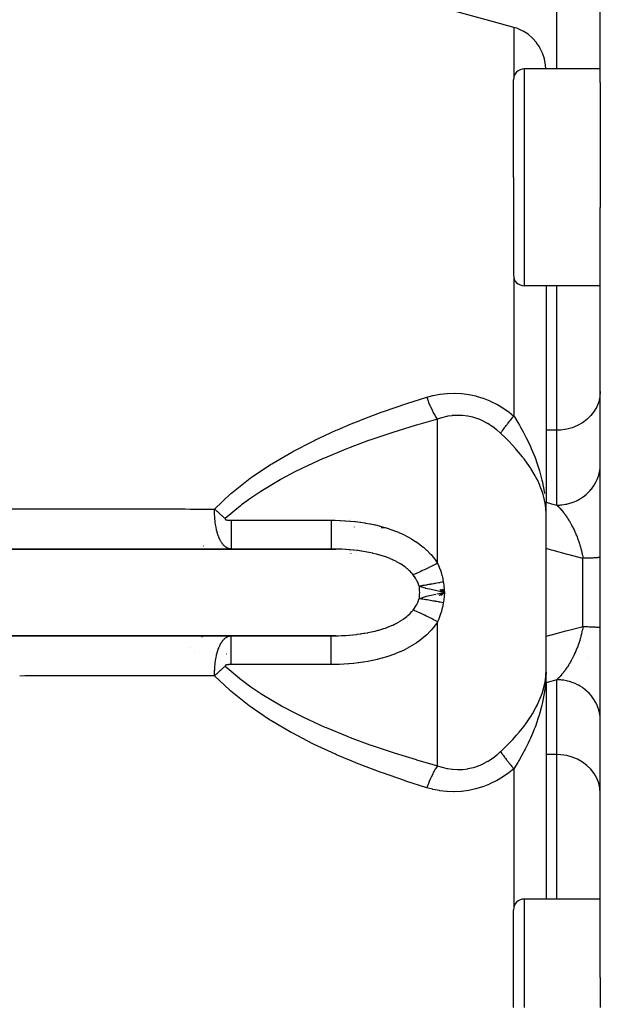
# Model space of a CAD drawing. Units: millimetres. Extents: x -286 to 488, y -305 to 305.
# Drawn here: x -49 to -22, y -244 to -199 of the extents above; entities that cross this region are included whole.
import ezdxf

# ---------------------------------------------------------------- set-up
doc = ezdxf.new("R2010")
doc.units = ezdxf.units.MM
doc.linetypes.add('DASHED', pattern=[9.652, 8.128, -1.524])
doc.layers.add('nevidi', color=4, linetype='DASHED')

msp = doc.modelspace()

# ---------------------------------------------------------------- linework, layer by layer
at = {"color": 2}
for p, q in [((-22.421, -201.49), (-22.421, -176.386)), ((-22.421, -201.49), (-22.421, -176.386)), ((-22.421, -200.866), (-25.921, -200.866)), ((-26.421, -205.866), (-26.421, -201.366)), ((-26.421, -205.866), (-26.421, -201.366)), ((-22.421, -201.49), (-22.421, -205.866)), ((-26.421, -205.866), (-26.421, -210.366)), ((-26.421, -205.866), (-26.421, -210.366)), ((-22.421, -205.866), (-22.421, -207.249)), ((-22.421, -225), (-22.421, -207.249)), ((-22.421, -225), (-22.421, -207.249)), ((-26.377, -208.228), (-26.377, -208.23)), ((-22.421, -210.866), (-25.921, -210.866)), ((-24.921, -210.866), (-24.921, -219.161)), ((-24.921, -210.866), (-24.921, -219.161)), ((-24.921, -219.161), (-24.921, -220.842)), ((-24.921, -222.979), (-24.921, -220.842)), ((-33.921, -221.647), (-33.921, -221.646)), ((-33.921, -221.646), (-33.921, -221.647)), ((-32.523, -222), (-32.364, -222)), ((-32.523, -222), (-32.364, -222)), ((-23.8, -222), (-23.796, -222)), ((-23.8, -222), (-23.796, -222)), ((-39.424, -223), (-62.921, -223)), ((-62.86, -223.002), (-34.605, -223.002)), ((-34.828, -223), (-39.424, -223)), ((-37.921, -223), (-37.921, -223.002)), ((-37.921, -223.002), (-37.921, -223)), ((-33.921, -223.098), (-33.921, -223.1)), ((-33.921, -223.197), (-33.921, -223.199)), ((-24.921, -225), (-24.921, -222.979)), ((-29.846, -225.129), (-29.593, -225)), ((-29.817, -225.133), (-29.593, -225)), ((-29.815, -224.867), (-29.593, -225)), ((-29.757, -225.141), (-29.593, -225)), ((-29.755, -224.859), (-29.593, -225)), ((-29.725, -224.855), (-29.593, -225)), ((-29.664, -224.846), (-29.593, -225)), ((-29.634, -224.842), (-29.593, -225)), ((-29.607, -224.883), (-29.593, -225)), ((-29.593, -225), (-29.596, -225.028)), ((-24.921, -227.021), (-24.921, -225)), ((-22.421, -242.751), (-22.421, -225)), ((-22.421, -242.751), (-22.421, -225)), ((-62.921, -227), (-39.424, -227)), ((-34.605, -226.998), (-62.86, -226.998)), ((-39.424, -227), (-34.828, -227)), ((-37.921, -226.998), (-37.921, -227)), ((-37.921, -227), (-37.921, -226.998)), ((-24.921, -229.158), (-24.921, -227.021)), ((-22.969, -228), (-22.961, -228)), ((-22.969, -228), (-22.961, -228)), ((-24.921, -229.158), (-24.921, -230.839)), ((-24.921, -230.839), (-24.921, -239.134)), ((-24.921, -230.839), (-24.921, -239.134)), ((-22.421, -239.134), (-25.921, -239.134)), ((-26.421, -244.134), (-26.421, -239.634)), ((-26.421, -244.134), (-26.421, -239.634)), ((-22.421, -242.751), (-22.421, -244.134))]:
    msp.add_line(p, q, dxfattribs=at)
for points in [[(-26.403, -198.949), (-27.341, -198.693), (-30.047, -197.962)], [(-24.928, -200.866), (-24.939, -200.69), (-24.993, -200.408), (-25.082, -200.138), (-25.205, -199.886), (-25.227, -199.847), (-25.354, -199.66), (-25.359, -199.654), (-25.541, -199.448), (-25.748, -199.269), (-25.976, -199.122), (-26.013, -199.102), (-26.205, -199.015), (-26.222, -199.008), (-26.403, -198.949)], [(-24.942, -220.882), (-24.939, -220.92), (-24.935, -220.975)], [(-34.605, -223.002), (-34.692, -223.001), (-34.712, -223.001), (-34.828, -223)], [(-29.689, -224.981), (-29.956, -224.928), (-30.076, -224.903)], [(-29.956, -225.072), (-29.689, -225.019), (-29.593, -225)], [(-34.828, -227), (-34.699, -226.999), (-34.68, -226.999), (-34.605, -226.998)]]:
    msp.add_lwpolyline(points, dxfattribs=at)
for centre, radius, start, end in [((-25.921, -201.366), 0.5, 90, 180), ((-25.921, -210.366), 0.5, 180, 270), ((-33.671, -221.75), 0.25, 248.9468, 249.2308), ((-25.921, -239.634), 0.5, 90, 180)]:
    msp.add_arc(centre, radius, start, end, dxfattribs=at)
at = {"layer": 'nevidi', "color": 7, "linetype": 'Continuous'}
for p, q in [((-24.421, -200.866), (-24.421, -194.882)), ((-26.403, -198.949), (-26.403, -201.233)), ((-25.921, -200.866), (-25.921, -205.866)), ((-25.921, -205.866), (-25.921, -210.866)), ((-26.403, -210.498), (-26.403, -216.868)), ((-24.421, -217.523), (-24.421, -210.866)), ((-29.921, -223.649), (-29.921, -217.013)), ((-35.403, -217.871), (-35.403, -217.869)), ((-24.421, -217.523), (-24.921, -217.523)), ((-24.421, -220.975), (-24.421, -217.523)), ((-24.935, -220.975), (-24.924, -221.314)), ((-39.424, -221.674), (-34.828, -221.674)), ((-39.69, -222.193), (-39.691, -222.193)), ((-40.694, -222.874), (-40.695, -222.874)), ((-40.685, -222.867), (-40.686, -222.868)), ((-40.598, -222.799), (-40.599, -222.8)), ((-41.786, -223.042), (-41.786, -223.041)), ((-41.756, -223.002), (-41.755, -223)), ((-40.891, -223.04), (-40.892, -223.041)), ((-40.845, -223), (-40.848, -223.002)), ((-37.421, -223), (-37.421, -223.003)), ((-37.421, -223.036), (-37.421, -223.037)), ((-33.671, -223.098), (-33.671, -223.099)), ((-33.671, -223.199), (-33.671, -223.201)), ((-23.221, -225), (-23.221, -223.429)), ((-23.221, -226.571), (-23.221, -225)), ((-29.921, -232.987), (-29.921, -226.351)), ((-41.756, -227), (-41.758, -226.998)), ((-40.848, -226.998), (-40.845, -227)), ((-40.832, -227.012), (-40.83, -227.013)), ((-40.825, -227.018), (-40.823, -227.02)), ((-40.781, -227.054), (-40.779, -227.056)), ((-37.421, -226.998), (-37.421, -227)), ((-33.671, -226.97), (-33.671, -226.971)), ((-41.298, -227.531), (-41.299, -227.53)), ((-41.113, -227.714), (-41.115, -227.712)), ((-39.651, -227.83), (-39.65, -227.83)), ((-34.828, -228.326), (-39.424, -228.326)), ((-24.421, -232.477), (-24.421, -229.025)), ((-24.421, -232.477), (-24.921, -232.477)), ((-24.421, -239.134), (-24.421, -232.477)), ((-26.403, -233.132), (-26.403, -239.502)), ((-25.921, -239.134), (-25.921, -244.134))]:
    msp.add_line(p, q, dxfattribs=at)
for points in [[(-40.19, -221.154), (-39.444, -220.444), (-39.398, -220.404), (-38.552, -219.737), (-38.503, -219.702), (-37.612, -219.104), (-37.561, -219.072), (-36.635, -218.53), (-36.581, -218.501), (-35.625, -218.006), (-35.57, -217.98), (-34.588, -217.526), (-34.532, -217.501), (-33.898, -217.232), (-33.533, -217.085), (-33.476, -217.062), (-32.465, -216.68), (-32.408, -216.659), (-31.385, -216.306), (-31.327, -216.287), (-30.413, -215.997)], [(-30.413, -215.997), (-30.138, -215.923), (-30.121, -215.919), (-29.815, -215.86), (-29.797, -215.857), (-29.487, -215.823), (-29.469, -215.822), (-29.153, -215.812), (-29.135, -215.812), (-28.817, -215.829), (-28.799, -215.83), (-28.484, -215.873), (-28.467, -215.876), (-28.157, -215.944), (-28.139, -215.949), (-27.833, -216.043), (-27.816, -216.049), (-27.515, -216.168), (-27.499, -216.175), (-27.21, -216.317), (-27.194, -216.326), (-26.917, -216.489), (-26.902, -216.499), (-26.637, -216.682), (-26.622, -216.693), (-26.403, -216.868)], [(-29.921, -217.013), (-29.927, -217.005), (-30.008, -216.876), (-30.023, -216.851), (-30.034, -216.831), (-30.114, -216.686), (-30.129, -216.658), (-30.14, -216.636), (-30.217, -216.477), (-30.231, -216.447), (-30.242, -216.423), (-30.315, -216.253), (-30.328, -216.221), (-30.338, -216.196), (-30.405, -216.018), (-30.413, -215.997)], [(-22.421, -215.737), (-22.439, -215.976), (-22.493, -216.211), (-22.581, -216.437), (-22.702, -216.651), (-22.855, -216.848), (-23.035, -217.025), (-23.241, -217.179), (-23.468, -217.307), (-23.712, -217.407), (-23.968, -217.477), (-24.233, -217.515), (-24.421, -217.523)], [(-27.015, -217.659), (-27.185, -217.508), (-27.196, -217.5), (-27.388, -217.353), (-27.399, -217.345), (-27.538, -217.254), (-27.6, -217.216), (-27.612, -217.209), (-27.821, -217.098), (-27.834, -217.092), (-28.051, -217.001), (-28.064, -216.996), (-28.148, -216.967), (-28.286, -216.926), (-28.299, -216.922), (-28.524, -216.873), (-28.537, -216.871), (-28.765, -216.843), (-28.778, -216.842), (-28.79, -216.841), (-29.008, -216.836), (-29.021, -216.836), (-29.25, -216.851), (-29.263, -216.852), (-29.452, -216.881), (-29.488, -216.888), (-29.501, -216.891), (-29.722, -216.946), (-29.735, -216.95), (-29.921, -217.013)], [(-27.015, -217.659), (-27.009, -217.65), (-26.996, -217.63), (-26.993, -217.626), (-26.967, -217.59), (-26.965, -217.586), (-26.937, -217.548), (-26.934, -217.543), (-26.928, -217.535), (-26.915, -217.517), (-26.905, -217.504), (-26.902, -217.499), (-26.871, -217.458), (-26.868, -217.453), (-26.836, -217.41), (-26.832, -217.405), (-26.817, -217.386), (-26.802, -217.366), (-26.798, -217.361), (-26.794, -217.356), (-26.759, -217.311), (-26.755, -217.305), (-26.719, -217.259), (-26.715, -217.253), (-26.69, -217.222), (-26.677, -217.205), (-26.673, -217.2), (-26.673, -217.2), (-26.634, -217.151), (-26.63, -217.145), (-26.589, -217.095), (-26.585, -217.09), (-26.548, -217.044), (-26.543, -217.038), (-26.539, -217.033), (-26.529, -217.021), (-26.496, -216.981), (-26.492, -216.975), (-26.448, -216.922), (-26.444, -216.917), (-26.403, -216.868)], [(-26.403, -216.868), (-26.381, -216.903), (-26.222, -217.165), (-26.146, -217.296), (-26.098, -217.379), (-25.976, -217.599), (-25.88, -217.781), (-25.836, -217.867), (-25.748, -218.045), (-25.638, -218.28), (-25.599, -218.367), (-25.541, -218.503), (-25.427, -218.787), (-25.396, -218.868), (-25.393, -218.875), (-25.359, -218.972), (-25.249, -219.302), (-25.222, -219.391), (-25.205, -219.449), (-25.107, -219.825), (-25.086, -219.916), (-25.082, -219.934), (-25.004, -220.352), (-24.993, -220.425), (-24.991, -220.442)], [(-29.921, -217.013), (-30.894, -217.289), (-30.903, -217.292), (-30.952, -217.307), (-31.974, -217.622), (-32.031, -217.641), (-33.042, -217.983), (-33.099, -218.003), (-33.945, -218.317), (-34.096, -218.375), (-34.152, -218.397), (-35.133, -218.803), (-35.188, -218.827), (-36.143, -219.268), (-36.196, -219.295), (-36.493, -219.443), (-37.121, -219.778), (-37.172, -219.806), (-38.06, -220.34), (-38.109, -220.371), (-38.528, -220.654), (-38.953, -220.966), (-38.999, -221.002), (-39.698, -221.596)], [(-24.922, -221.346), (-24.951, -220.983), (-24.961, -220.911), (-24.966, -220.882), (-24.99, -220.753), (-25.039, -220.551), (-25.058, -220.482), (-25.1, -220.347), (-25.184, -220.12), (-25.212, -220.052), (-25.321, -219.813), (-25.384, -219.689), (-25.42, -219.622), (-25.625, -219.28), (-25.635, -219.263), (-25.679, -219.196), (-25.934, -218.841), (-25.985, -218.775), (-26.006, -218.749), (-26.276, -218.423), (-26.333, -218.359), (-26.457, -218.222), (-26.651, -218.018), (-26.713, -217.955), (-26.826, -217.842), (-26.971, -217.701), (-27.015, -217.659)], [(-24.421, -220.975), (-24.286, -220.97), (-24.233, -220.966), (-24.188, -220.962), (-24.021, -220.937), (-23.968, -220.926), (-23.926, -220.916), (-23.763, -220.87), (-23.712, -220.852), (-23.671, -220.837), (-23.517, -220.771), (-23.468, -220.747), (-23.431, -220.727), (-23.287, -220.643), (-23.241, -220.612), (-23.208, -220.588), (-23.078, -220.486), (-23.035, -220.449), (-23.007, -220.423), (-22.892, -220.305), (-22.855, -220.262), (-22.831, -220.233), (-22.734, -220.102), (-22.702, -220.054), (-22.683, -220.023), (-22.605, -219.881), (-22.581, -219.829), (-22.567, -219.796), (-22.51, -219.645), (-22.493, -219.59), (-22.483, -219.556), (-22.448, -219.4), (-22.439, -219.342), (-22.434, -219.309), (-22.422, -219.149)], [(-24.921, -220.842), (-24.671, -220.909), (-24.421, -220.975)], [(-24.421, -220.975), (-24.401, -220.993), (-24.398, -220.996), (-24.392, -221.002), (-24.353, -221.041), (-24.347, -221.047), (-24.317, -221.078), (-24.308, -221.088), (-24.302, -221.094), (-24.288, -221.109), (-24.276, -221.123), (-24.263, -221.137), (-24.258, -221.143), (-24.219, -221.187), (-24.213, -221.194), (-24.176, -221.239), (-24.175, -221.24), (-24.169, -221.247), (-24.131, -221.295), (-24.125, -221.302), (-24.115, -221.315), (-24.087, -221.352), (-24.081, -221.36), (-24.065, -221.382), (-24.043, -221.411), (-24.038, -221.419), (-24, -221.472), (-23.995, -221.48), (-23.959, -221.533), (-23.957, -221.536), (-23.955, -221.538), (-23.952, -221.544), (-23.947, -221.551), (-23.914, -221.601), (-23.909, -221.61), (-23.872, -221.668), (-23.867, -221.677), (-23.849, -221.707), (-23.831, -221.737), (-23.826, -221.746), (-23.81, -221.774), (-23.79, -221.808), (-23.785, -221.817), (-23.75, -221.881), (-23.746, -221.889), (-23.745, -221.89), (-23.711, -221.955), (-23.706, -221.965), (-23.672, -222.031), (-23.672, -222.033), (-23.667, -222.041), (-23.647, -222.083), (-23.634, -222.109), (-23.63, -222.12), (-23.597, -222.189), (-23.593, -222.2), (-23.577, -222.235), (-23.561, -222.272), (-23.556, -222.282), (-23.553, -222.289), (-23.546, -222.307), (-23.526, -222.356), (-23.521, -222.367), (-23.491, -222.441), (-23.487, -222.452), (-23.466, -222.507), (-23.459, -222.528), (-23.454, -222.539), (-23.435, -222.592), (-23.427, -222.615), (-23.423, -222.627), (-23.397, -222.704), (-23.393, -222.716), (-23.387, -222.734), (-23.368, -222.795), (-23.365, -222.807), (-23.342, -222.883), (-23.341, -222.886), (-23.338, -222.898), (-23.318, -222.971), (-23.316, -222.979), (-23.313, -222.991), (-23.292, -223.073), (-23.289, -223.085), (-23.27, -223.166), (-23.269, -223.173), (-23.268, -223.179), (-23.26, -223.215), (-23.251, -223.26), (-23.248, -223.272), (-23.233, -223.354), (-23.231, -223.366), (-23.221, -223.429)], [(-50.54, -221.146), (-48.933, -221.148), (-48.695, -221.148), (-47.088, -221.149), (-46.849, -221.149), (-45.242, -221.15), (-45.004, -221.151), (-43.397, -221.152), (-43.158, -221.152), (-41.551, -221.153), (-41.313, -221.154), (-40.19, -221.154)], [(-39.424, -223), (-39.436, -223), (-39.439, -223), (-39.457, -222.999), (-39.459, -222.998), (-39.477, -222.996), (-39.48, -222.996), (-39.498, -222.993), (-39.5, -222.992), (-39.519, -222.988), (-39.521, -222.988), (-39.521, -222.988), (-39.537, -222.983), (-39.54, -222.982), (-39.542, -222.982), (-39.56, -222.975), (-39.563, -222.974), (-39.581, -222.967), (-39.584, -222.966), (-39.603, -222.957), (-39.605, -222.956), (-39.624, -222.946), (-39.626, -222.945), (-39.628, -222.944), (-39.645, -222.933), (-39.646, -222.933), (-39.647, -222.932), (-39.666, -222.919), (-39.669, -222.918), (-39.688, -222.904), (-39.69, -222.902), (-39.709, -222.886), (-39.712, -222.884), (-39.73, -222.868), (-39.731, -222.867), (-39.733, -222.865), (-39.75, -222.85), (-39.753, -222.846), (-39.755, -222.844), (-39.775, -222.823), (-39.777, -222.821), (-39.797, -222.798), (-39.799, -222.795), (-39.819, -222.771), (-39.821, -222.768), (-39.825, -222.762), (-39.841, -222.741), (-39.844, -222.737), (-39.845, -222.736), (-39.864, -222.708), (-39.866, -222.704), (-39.887, -222.672), (-39.889, -222.668), (-39.91, -222.633), (-39.912, -222.629), (-39.912, -222.628), (-39.931, -222.593), (-39.933, -222.591), (-39.935, -222.586), (-39.956, -222.544), (-39.958, -222.539), (-39.979, -222.492), (-39.982, -222.486), (-39.989, -222.468), (-40.003, -222.435), (-40.005, -222.429), (-40.007, -222.425), (-40.026, -222.372), (-40.029, -222.364), (-40.05, -222.3), (-40.053, -222.291), (-40.055, -222.284), (-40.07, -222.233), (-40.075, -222.217), (-40.077, -222.208), (-40.099, -222.122), (-40.102, -222.111), (-40.109, -222.079), (-40.121, -222.022), (-40.124, -222.01), (-40.126, -221.997), (-40.147, -221.876), (-40.149, -221.861), (-40.15, -221.856), (-40.159, -221.794), (-40.168, -221.72), (-40.169, -221.703), (-40.177, -221.62), (-40.182, -221.555), (-40.182, -221.551), (-40.183, -221.533), (-40.19, -221.384), (-40.19, -221.374), (-40.19, -221.366), (-40.191, -221.307), (-40.191, -221.233), (-40.191, -221.218), (-40.19, -221.154)], [(-39.698, -221.596), (-39.714, -221.583), (-39.744, -221.558), (-39.765, -221.54), (-39.784, -221.524), (-39.795, -221.514), (-39.795, -221.514), (-39.816, -221.496), (-39.846, -221.47), (-39.867, -221.452), (-39.886, -221.436), (-39.897, -221.426), (-39.897, -221.426), (-39.918, -221.407), (-39.948, -221.381), (-39.968, -221.362), (-39.987, -221.345), (-39.998, -221.335), (-40.019, -221.316), (-40.048, -221.289), (-40.068, -221.27), (-40.087, -221.253), (-40.097, -221.243), (-40.098, -221.243), (-40.118, -221.224), (-40.147, -221.196), (-40.166, -221.177), (-40.185, -221.16), (-40.19, -221.154)], [(-39.698, -221.596), (-39.701, -221.599), (-39.702, -221.6), (-39.703, -221.601), (-39.704, -221.603), (-39.706, -221.605), (-39.706, -221.606), (-39.706, -221.606), (-39.707, -221.607), (-39.708, -221.609), (-39.708, -221.612), (-39.708, -221.613), (-39.708, -221.613), (-39.708, -221.614), (-39.708, -221.616), (-39.708, -221.618), (-39.707, -221.62), (-39.707, -221.621), (-39.706, -221.623), (-39.705, -221.625), (-39.704, -221.627), (-39.703, -221.627), (-39.702, -221.629), (-39.7, -221.63), (-39.698, -221.632), (-39.698, -221.632), (-39.697, -221.633), (-39.696, -221.634), (-39.694, -221.635), (-39.692, -221.636), (-39.691, -221.637), (-39.69, -221.638), (-39.69, -221.638), (-39.688, -221.639), (-39.685, -221.64), (-39.684, -221.641), (-39.683, -221.642), (-39.68, -221.643), (-39.678, -221.644), (-39.676, -221.645), (-39.675, -221.645), (-39.673, -221.646), (-39.67, -221.647), (-39.668, -221.647), (-39.667, -221.648), (-39.666, -221.648), (-39.665, -221.648), (-39.663, -221.649), (-39.66, -221.65), (-39.659, -221.65), (-39.658, -221.651), (-39.658, -221.651), (-39.655, -221.652), (-39.653, -221.652), (-39.651, -221.653), (-39.65, -221.653), (-39.647, -221.654), (-39.645, -221.654), (-39.642, -221.655), (-39.641, -221.655), (-39.639, -221.656), (-39.637, -221.656), (-39.634, -221.657), (-39.634, -221.657), (-39.633, -221.657), (-39.632, -221.658), (-39.629, -221.658), (-39.626, -221.659), (-39.625, -221.659), (-39.624, -221.659), (-39.624, -221.659), (-39.621, -221.66), (-39.618, -221.66), (-39.616, -221.661), (-39.615, -221.661), (-39.613, -221.661), (-39.61, -221.662), (-39.607, -221.662), (-39.606, -221.662), (-39.605, -221.662), (-39.602, -221.663), (-39.599, -221.663), (-39.599, -221.663), (-39.598, -221.664), (-39.597, -221.664), (-39.594, -221.664), (-39.591, -221.664), (-39.59, -221.665), (-39.589, -221.665), (-39.588, -221.665), (-39.586, -221.665), (-39.583, -221.666), (-39.581, -221.666), (-39.58, -221.666), (-39.578, -221.666), (-39.575, -221.667), (-39.572, -221.667), (-39.572, -221.667), (-39.571, -221.667), (-39.569, -221.667), (-39.567, -221.668), (-39.564, -221.668), (-39.563, -221.668), (-39.562, -221.668), (-39.561, -221.668), (-39.559, -221.668), (-39.556, -221.669), (-39.554, -221.669), (-39.553, -221.669), (-39.553, -221.669), (-39.55, -221.669), (-39.548, -221.669), (-39.546, -221.67), (-39.545, -221.67), (-39.542, -221.67), (-39.539, -221.67), (-39.537, -221.67), (-39.537, -221.67), (-39.536, -221.67), (-39.534, -221.671)], [(-39.534, -221.671), (-39.531, -221.671), (-39.528, -221.671), (-39.528, -221.671), (-39.527, -221.671), (-39.526, -221.671), (-39.523, -221.671), (-39.52, -221.672), (-39.519, -221.672), (-39.518, -221.672), (-39.518, -221.672), (-39.515, -221.672), (-39.512, -221.672), (-39.51, -221.672), (-39.509, -221.672), (-39.507, -221.672), (-39.504, -221.673), (-39.501, -221.673), (-39.501, -221.673), (-39.5, -221.673), (-39.498, -221.673), (-39.496, -221.673), (-39.493, -221.673), (-39.492, -221.673), (-39.491, -221.673), (-39.49, -221.673), (-39.487, -221.673), (-39.485, -221.673), (-39.483, -221.673), (-39.482, -221.673), (-39.482, -221.673), (-39.479, -221.674), (-39.476, -221.674), (-39.474, -221.674), (-39.473, -221.674), (-39.471, -221.674), (-39.468, -221.674), (-39.465, -221.674), (-39.465, -221.674), (-39.464, -221.674), (-39.463, -221.674), (-39.46, -221.674), (-39.457, -221.674), (-39.456, -221.674), (-39.455, -221.674), (-39.455, -221.674), (-39.452, -221.674), (-39.449, -221.674), (-39.447, -221.674), (-39.446, -221.674), (-39.446, -221.674), (-39.444, -221.674), (-39.441, -221.674), (-39.439, -221.674), (-39.438, -221.674), (-39.435, -221.674), (-39.433, -221.674), (-39.43, -221.674), (-39.43, -221.674), (-39.429, -221.674), (-39.424, -221.674)], [(-39.424, -221.674), (-39.424, -221.786), (-39.424, -221.83), (-39.424, -221.879), (-39.424, -222.009), (-39.424, -222.052), (-39.424, -222.095), (-39.424, -222.215), (-39.424, -222.258), (-39.424, -222.295), (-39.424, -222.404), (-39.424, -222.444), (-39.424, -222.476), (-39.424, -222.572), (-39.424, -222.608), (-39.424, -222.633), (-39.424, -222.714), (-39.424, -222.746), (-39.424, -222.765), (-39.424, -222.829), (-39.424, -222.855), (-39.424, -222.868), (-39.424, -222.916), (-39.424, -222.935), (-39.424, -222.943), (-39.424, -222.973), (-39.424, -222.983), (-39.424, -222.987), (-39.424, -222.999), (-39.424, -223)], [(-34.828, -221.674), (-34.657, -221.676), (-34.631, -221.676), (-34.423, -221.682), (-34.397, -221.683), (-34.189, -221.694), (-34.164, -221.695), (-33.956, -221.711), (-33.931, -221.713), (-33.724, -221.733), (-33.699, -221.736), (-33.492, -221.762), (-33.468, -221.765), (-33.262, -221.797), (-33.237, -221.801), (-33.034, -221.838), (-33.009, -221.842), (-32.808, -221.885), (-32.783, -221.891), (-32.614, -221.931), (-32.584, -221.939), (-32.56, -221.945), (-32.364, -222), (-32.34, -222.007), (-32.146, -222.068), (-32.123, -222.076), (-31.932, -222.144), (-31.91, -222.153), (-31.722, -222.228), (-31.7, -222.237), (-31.516, -222.32), (-31.494, -222.33), (-31.315, -222.42), (-31.294, -222.431), (-31.121, -222.529), (-31.101, -222.541), (-30.934, -222.645), (-30.914, -222.658), (-30.754, -222.771), (-30.736, -222.785), (-30.583, -222.906), (-30.565, -222.921), (-30.422, -223.049), (-30.405, -223.064), (-30.271, -223.199), (-30.255, -223.216), (-30.22, -223.255), (-30.132, -223.358), (-30.118, -223.375), (-30.005, -223.523), (-29.993, -223.541), (-29.921, -223.649)], [(-34.828, -221.674), (-34.828, -221.712), (-34.828, -221.83), (-34.828, -221.879), (-34.828, -221.939), (-34.828, -222.052), (-34.828, -222.096), (-34.828, -222.151), (-34.828, -222.258), (-34.828, -222.296), (-34.828, -222.346), (-34.828, -222.445), (-34.828, -222.476), (-34.828, -222.521), (-34.828, -222.608), (-34.828, -222.633), (-34.828, -222.671), (-34.828, -222.746), (-34.828, -222.765), (-34.828, -222.796), (-34.828, -222.856), (-34.828, -222.869), (-34.828, -222.892), (-34.828, -222.935), (-34.828, -222.944), (-34.828, -222.958), (-34.828, -222.984), (-34.828, -222.987), (-34.828, -222.994), (-34.828, -223)], [(-31.045, -224.188), (-31.092, -224.131), (-31.108, -224.112), (-31.117, -224.101), (-31.202, -224.012), (-31.212, -224.002), (-31.305, -223.917), (-31.317, -223.907), (-31.329, -223.897), (-31.418, -223.826), (-31.431, -223.817), (-31.539, -223.74), (-31.553, -223.731), (-31.627, -223.684), (-31.667, -223.66), (-31.682, -223.651), (-31.803, -223.584), (-31.818, -223.576), (-31.944, -223.514), (-31.96, -223.506), (-31.987, -223.494), (-32.092, -223.448), (-32.108, -223.442), (-32.245, -223.388), (-32.262, -223.382), (-32.402, -223.333), (-32.406, -223.331), (-32.419, -223.327), (-32.563, -223.282), (-32.581, -223.277), (-32.728, -223.237), (-32.745, -223.232), (-32.882, -223.199), (-32.895, -223.196), (-32.913, -223.192), (-33.065, -223.159), (-33.084, -223.156), (-33.239, -223.127), (-33.257, -223.123), (-33.411, -223.099), (-33.415, -223.098), (-33.434, -223.095), (-33.593, -223.074), (-33.612, -223.071), (-33.773, -223.053), (-33.793, -223.051), (-33.955, -223.036), (-33.974, -223.034), (-33.988, -223.033), (-34.138, -223.022), (-34.157, -223.021), (-34.321, -223.012), (-34.341, -223.011), (-34.506, -223.005), (-34.526, -223.004), (-34.605, -223.002)], [(-23.221, -223.429), (-23.853, -223.265), (-23.933, -223.244), (-24.594, -223.068), (-24.674, -223.047), (-24.921, -222.979)], [(-29.921, -223.649), (-29.999, -223.691), (-30.033, -223.708), (-30.117, -223.752), (-30.125, -223.756), (-30.13, -223.759), (-30.158, -223.773), (-30.249, -223.82), (-30.282, -223.836), (-30.323, -223.857), (-30.337, -223.863), (-30.372, -223.881), (-30.404, -223.897), (-30.492, -223.939), (-30.523, -223.955), (-30.536, -223.961), (-30.608, -223.995), (-30.639, -224.009), (-30.714, -224.044), (-30.721, -224.047), (-30.726, -224.049), (-30.751, -224.061), (-30.829, -224.096), (-30.858, -224.108), (-30.892, -224.123), (-30.903, -224.128), (-30.933, -224.141), (-30.959, -224.152), (-31.03, -224.181), (-31.045, -224.188)], [(-29.921, -223.649), (-29.863, -223.782), (-29.859, -223.791), (-29.808, -223.926), (-29.804, -223.935), (-29.758, -224.073), (-29.755, -224.083), (-29.716, -224.223), (-29.714, -224.233), (-29.681, -224.377), (-29.679, -224.387), (-29.654, -224.523)], [(-22.421, -223.378), (-22.423, -223.38), (-22.426, -223.382), (-22.436, -223.385), (-22.44, -223.386), (-22.443, -223.387), (-22.461, -223.39), (-22.472, -223.392), (-22.496, -223.395), (-22.498, -223.395), (-22.514, -223.397), (-22.548, -223.4), (-22.567, -223.402), (-22.589, -223.403), (-22.609, -223.405), (-22.632, -223.406), (-22.682, -223.409), (-22.708, -223.411), (-22.717, -223.411), (-22.765, -223.413), (-22.795, -223.415), (-22.859, -223.417), (-22.877, -223.418), (-22.892, -223.419), (-22.962, -223.421), (-22.998, -223.422), (-23.066, -223.424), (-23.074, -223.425), (-23.114, -223.426), (-23.195, -223.428), (-23.221, -223.429)], [(-30.771, -224.713), (-30.793, -224.639), (-30.798, -224.625), (-30.8, -224.619), (-30.835, -224.533), (-30.837, -224.527), (-30.878, -224.443), (-30.882, -224.437), (-30.914, -224.379), (-30.929, -224.354), (-30.933, -224.348), (-30.986, -224.267), (-30.99, -224.262), (-31.045, -224.188)], [(-29.654, -224.523), (-29.712, -224.533), (-29.714, -224.534), (-29.79, -224.548), (-29.792, -224.548), (-29.835, -224.556), (-29.848, -224.558), (-29.868, -224.562), (-29.87, -224.562), (-29.945, -224.575), (-29.947, -224.576), (-30.021, -224.589), (-30.024, -224.589), (-30.039, -224.592), (-30.052, -224.594), (-30.097, -224.602), (-30.1, -224.602), (-30.172, -224.615), (-30.175, -224.615), (-30.237, -224.626), (-30.246, -224.628), (-30.248, -224.628), (-30.25, -224.628), (-30.318, -224.64), (-30.321, -224.64), (-30.39, -224.652), (-30.392, -224.652), (-30.427, -224.658), (-30.439, -224.66), (-30.459, -224.663), (-30.461, -224.664), (-30.527, -224.674), (-30.529, -224.675), (-30.594, -224.685), (-30.596, -224.686), (-30.605, -224.687), (-30.616, -224.689), (-30.658, -224.696), (-30.66, -224.696), (-30.721, -224.705), (-30.722, -224.706), (-30.771, -224.713)], [(-29.654, -224.523), (-29.648, -224.561), (-29.632, -224.678), (-29.626, -224.722), (-29.612, -224.839), (-29.607, -224.883), (-29.593, -225)], [(-30.771, -224.713), (-30.759, -224.906), (-30.757, -225)], [(-30.076, -224.903), (-30.151, -224.887), (-30.215, -224.872), (-30.461, -224.812), (-30.48, -224.807), (-30.534, -224.791), (-30.693, -224.742), (-30.771, -224.713)], [(-30.757, -225), (-30.759, -225.094), (-30.771, -225.287)], [(-30.771, -225.287), (-30.735, -225.274), (-30.693, -225.258), (-30.48, -225.193), (-30.461, -225.188), (-30.421, -225.178), (-30.215, -225.128), (-30.076, -225.097), (-30.001, -225.081)], [(-29.593, -225), (-29.671, -224.985), (-29.689, -224.981)], [(-29.596, -225.028), (-29.612, -225.161), (-29.615, -225.189), (-29.632, -225.322), (-29.636, -225.35), (-29.654, -225.477)], [(-31.045, -225.812), (-30.986, -225.733), (-30.982, -225.727), (-30.929, -225.646), (-30.926, -225.64), (-30.914, -225.621), (-30.878, -225.557), (-30.875, -225.552), (-30.835, -225.467), (-30.832, -225.461), (-30.798, -225.375), (-30.796, -225.369), (-30.793, -225.361), (-30.771, -225.287)], [(-29.654, -225.477), (-29.716, -225.466), (-29.719, -225.465), (-29.794, -225.452), (-29.797, -225.451), (-29.848, -225.442), (-29.862, -225.44), (-29.871, -225.438), (-29.874, -225.437), (-29.948, -225.424), (-29.951, -225.424), (-30.024, -225.411), (-30.027, -225.41), (-30.052, -225.406), (-30.065, -225.404), (-30.099, -225.398), (-30.102, -225.397), (-30.174, -225.385), (-30.176, -225.384), (-30.247, -225.372), (-30.249, -225.372), (-30.262, -225.37), (-30.319, -225.36), (-30.321, -225.36), (-30.39, -225.348), (-30.392, -225.348), (-30.438, -225.34), (-30.45, -225.338), (-30.459, -225.337), (-30.461, -225.336), (-30.527, -225.326), (-30.529, -225.325), (-30.593, -225.315), (-30.595, -225.315), (-30.616, -225.311), (-30.627, -225.309), (-30.657, -225.305), (-30.659, -225.304), (-30.719, -225.295), (-30.721, -225.295), (-30.771, -225.287)], [(-29.654, -225.477), (-29.681, -225.623), (-29.683, -225.633), (-29.716, -225.777), (-29.719, -225.786), (-29.758, -225.927), (-29.761, -225.937), (-29.808, -226.074), (-29.811, -226.084), (-29.863, -226.218), (-29.867, -226.228), (-29.921, -226.351)], [(-33.988, -226.967), (-33.975, -226.966), (-33.82, -226.952), (-33.802, -226.95), (-33.648, -226.933), (-33.63, -226.931), (-33.478, -226.911), (-33.459, -226.908), (-33.411, -226.901), (-33.308, -226.885), (-33.29, -226.882), (-33.141, -226.856), (-33.123, -226.852), (-32.975, -226.822), (-32.957, -226.818), (-32.882, -226.801), (-32.81, -226.784), (-32.793, -226.78), (-32.649, -226.742), (-32.632, -226.737), (-32.492, -226.696), (-32.475, -226.691), (-32.406, -226.669), (-32.338, -226.646), (-32.322, -226.64), (-32.189, -226.591), (-32.173, -226.585), (-32.044, -226.531), (-32.029, -226.525), (-31.987, -226.506), (-31.903, -226.467), (-31.888, -226.46), (-31.768, -226.397), (-31.754, -226.39), (-31.639, -226.324), (-31.627, -226.316), (-31.626, -226.315), (-31.518, -226.245), (-31.505, -226.236), (-31.403, -226.162), (-31.391, -226.153), (-31.329, -226.103), (-31.296, -226.075), (-31.285, -226.065), (-31.196, -225.982), (-31.186, -225.972), (-31.105, -225.885), (-31.096, -225.874), (-31.092, -225.869), (-31.045, -225.812)], [(-29.921, -226.351), (-29.942, -226.339), (-30.033, -226.292), (-30.068, -226.273), (-30.103, -226.255), (-30.117, -226.248), (-30.158, -226.227), (-30.193, -226.209), (-30.282, -226.164), (-30.31, -226.15), (-30.317, -226.147), (-30.323, -226.143), (-30.404, -226.103), (-30.438, -226.087), (-30.511, -226.052), (-30.523, -226.045), (-30.556, -226.03), (-30.639, -225.991), (-30.671, -225.976), (-30.702, -225.962), (-30.714, -225.956), (-30.751, -225.939), (-30.781, -225.926), (-30.858, -225.892), (-30.881, -225.881), (-30.887, -225.879), (-30.892, -225.877), (-30.959, -225.848), (-30.987, -225.836), (-31.045, -225.812)], [(-29.921, -226.351), (-30.002, -226.471), (-30.014, -226.489), (-30.124, -226.633), (-30.138, -226.65), (-30.22, -226.745), (-30.258, -226.787), (-30.273, -226.803), (-30.402, -226.933), (-30.418, -226.948), (-30.555, -227.07), (-30.572, -227.085), (-30.717, -227.201), (-30.735, -227.214), (-30.888, -227.324), (-30.907, -227.336), (-31.067, -227.439), (-31.087, -227.451), (-31.253, -227.546), (-31.273, -227.557), (-31.444, -227.645), (-31.464, -227.655), (-31.639, -227.736), (-31.66, -227.746), (-31.84, -227.82), (-31.861, -227.829), (-32.045, -227.897), (-32.067, -227.905), (-32.254, -227.966), (-32.277, -227.974), (-32.467, -228.029), (-32.49, -228.036), (-32.614, -228.069), (-32.682, -228.085), (-32.705, -228.091), (-32.898, -228.135), (-32.921, -228.139), (-33.115, -228.178), (-33.138, -228.182), (-33.333, -228.215), (-33.356, -228.218), (-33.552, -228.246), (-33.576, -228.249), (-33.773, -228.272), (-33.797, -228.274), (-33.995, -228.293), (-34.018, -228.294), (-34.217, -228.308), (-34.241, -228.309), (-34.441, -228.319), (-34.465, -228.319), (-34.666, -228.324), (-34.69, -228.325), (-34.828, -228.326)], [(-24.921, -227.021), (-24.753, -226.975), (-24.673, -226.953), (-24.013, -226.777), (-23.933, -226.756), (-23.271, -226.584), (-23.221, -226.571)], [(-23.221, -226.571), (-23.229, -226.622), (-23.231, -226.634), (-23.247, -226.719), (-23.249, -226.731), (-23.266, -226.815), (-23.269, -226.827), (-23.269, -226.828), (-23.282, -226.887), (-23.288, -226.911), (-23.291, -226.924), (-23.312, -227.007), (-23.315, -227.02), (-23.338, -227.102), (-23.342, -227.115), (-23.342, -227.117), (-23.366, -227.197), (-23.37, -227.209), (-23.385, -227.258), (-23.395, -227.291), (-23.399, -227.303), (-23.427, -227.383), (-23.431, -227.395), (-23.435, -227.408), (-23.459, -227.474), (-23.463, -227.486), (-23.493, -227.563), (-23.497, -227.575), (-23.528, -227.651), (-23.531, -227.658), (-23.533, -227.662), (-23.546, -227.693), (-23.565, -227.737), (-23.569, -227.748), (-23.577, -227.765), (-23.602, -227.822), (-23.607, -227.832), (-23.641, -227.904), (-23.646, -227.915), (-23.671, -227.967), (-23.68, -227.985), (-23.686, -227.996), (-23.721, -228.064), (-23.726, -228.073), (-23.726, -228.074), (-23.761, -228.14), (-23.767, -228.15), (-23.803, -228.214), (-23.808, -228.224), (-23.81, -228.226), (-23.845, -228.286), (-23.85, -228.295), (-23.888, -228.356), (-23.893, -228.365), (-23.931, -228.424), (-23.936, -228.433), (-23.947, -228.449), (-23.959, -228.467), (-23.967, -228.479), (-23.975, -228.491), (-23.98, -228.499), (-24.019, -228.555), (-24.025, -228.563), (-24.064, -228.617), (-24.07, -228.625), (-24.109, -228.678), (-24.115, -228.685), (-24.115, -228.685), (-24.155, -228.736), (-24.161, -228.743), (-24.201, -228.791), (-24.207, -228.798), (-24.244, -228.841), (-24.247, -228.845), (-24.253, -228.851), (-24.276, -228.877), (-24.293, -228.896), (-24.299, -228.902), (-24.317, -228.921), (-24.339, -228.944), (-24.345, -228.951), (-24.385, -228.991), (-24.391, -228.997), (-24.421, -229.025)], [(-23.221, -226.571), (-23.157, -226.573), (-23.114, -226.574), (-23.066, -226.576), (-23.038, -226.576), (-22.998, -226.578), (-22.929, -226.58), (-22.892, -226.581), (-22.877, -226.582), (-22.828, -226.584), (-22.795, -226.585), (-22.738, -226.588), (-22.717, -226.589), (-22.708, -226.589), (-22.658, -226.592), (-22.632, -226.594), (-22.589, -226.597), (-22.589, -226.597), (-22.567, -226.598), (-22.531, -226.601), (-22.514, -226.603), (-22.496, -226.605), (-22.485, -226.606), (-22.472, -226.608), (-22.452, -226.611), (-22.443, -226.613), (-22.44, -226.614), (-22.43, -226.616), (-22.426, -226.618), (-22.421, -226.621)], [(-40.19, -228.846), (-40.191, -228.811), (-40.191, -228.767), (-40.191, -228.752), (-40.19, -228.626), (-40.19, -228.617), (-40.189, -228.6), (-40.188, -228.559), (-40.182, -228.451), (-40.181, -228.433), (-40.177, -228.38), (-40.171, -228.315), (-40.168, -228.281), (-40.166, -228.264), (-40.15, -228.144), (-40.147, -228.125), (-40.145, -228.109), (-40.14, -228.083), (-40.124, -227.99), (-40.121, -227.977), (-40.109, -227.921), (-40.099, -227.879), (-40.097, -227.868), (-40.096, -227.866), (-40.075, -227.784), (-40.072, -227.774), (-40.055, -227.716), (-40.051, -227.702), (-40.048, -227.694), (-40.04, -227.668), (-40.027, -227.63), (-40.024, -227.623), (-40.003, -227.566), (-40, -227.56), (-39.989, -227.532), (-39.979, -227.508), (-39.977, -227.502), (-39.972, -227.491), (-39.956, -227.456), (-39.953, -227.451), (-39.932, -227.409), (-39.93, -227.404), (-39.912, -227.372), (-39.909, -227.366), (-39.907, -227.362), (-39.893, -227.339), (-39.886, -227.327), (-39.884, -227.323), (-39.864, -227.292), (-39.861, -227.288), (-39.841, -227.259), (-39.839, -227.256), (-39.825, -227.238), (-39.819, -227.229), (-39.816, -227.226), (-39.806, -227.213), (-39.797, -227.201), (-39.794, -227.199), (-39.774, -227.176), (-39.772, -227.174), (-39.753, -227.153), (-39.75, -227.151), (-39.731, -227.132), (-39.73, -227.132), (-39.728, -227.13), (-39.711, -227.115), (-39.709, -227.113), (-39.707, -227.111), (-39.688, -227.096), (-39.685, -227.094), (-39.666, -227.081), (-39.664, -227.079), (-39.645, -227.067), (-39.643, -227.065), (-39.628, -227.056), (-39.624, -227.054), (-39.621, -227.053), (-39.61, -227.047), (-39.603, -227.043), (-39.6, -227.042), (-39.581, -227.033), (-39.579, -227.032), (-39.56, -227.025), (-39.558, -227.024), (-39.54, -227.018), (-39.537, -227.017), (-39.521, -227.012), (-39.519, -227.012), (-39.517, -227.011), (-39.505, -227.009), (-39.498, -227.007), (-39.496, -227.007), (-39.477, -227.004), (-39.475, -227.003), (-39.457, -227.001), (-39.455, -227.001), (-39.436, -227), (-39.434, -227), (-39.424, -227)], [(-39.424, -228.326), (-39.424, -228.256), (-39.424, -228.17), (-39.424, -228.121), (-39.424, -228.031), (-39.424, -227.948), (-39.424, -227.904), (-39.424, -227.82), (-39.424, -227.742), (-39.424, -227.704), (-39.424, -227.628), (-39.424, -227.555), (-39.424, -227.524), (-39.424, -227.457), (-39.424, -227.392), (-39.424, -227.367), (-39.424, -227.31), (-39.424, -227.254), (-39.424, -227.235), (-39.424, -227.189), (-39.424, -227.144), (-39.424, -227.131), (-39.424, -227.097), (-39.424, -227.065), (-39.424, -227.056), (-39.424, -227.035), (-39.424, -227.016), (-39.424, -227.013), (-39.424, -227.004), (-39.424, -227)], [(-34.828, -228.326), (-34.828, -228.184), (-34.828, -228.171), (-34.828, -228.121), (-34.828, -227.964), (-34.828, -227.948), (-34.828, -227.905), (-34.828, -227.759), (-34.828, -227.742), (-34.828, -227.705), (-34.828, -227.573), (-34.828, -227.556), (-34.828, -227.524), (-34.828, -227.408), (-34.828, -227.392), (-34.828, -227.367), (-34.828, -227.269), (-34.828, -227.254), (-34.828, -227.235), (-34.828, -227.158), (-34.828, -227.145), (-34.828, -227.132), (-34.828, -227.075), (-34.828, -227.065), (-34.828, -227.057), (-34.828, -227.022), (-34.828, -227.017), (-34.828, -227.013), (-34.828, -227), (-34.828, -227)], [(-34.605, -226.998), (-34.521, -226.996), (-34.502, -226.995), (-34.344, -226.989), (-34.325, -226.989), (-34.168, -226.98), (-34.149, -226.979), (-33.993, -226.968)], [(-39.698, -228.404), (-39.704, -228.409), (-39.723, -228.425), (-39.744, -228.442), (-39.774, -228.468), (-39.795, -228.486), (-39.806, -228.495), (-39.825, -228.511), (-39.846, -228.53), (-39.876, -228.556), (-39.897, -228.574), (-39.908, -228.584), (-39.927, -228.601), (-39.948, -228.619), (-39.977, -228.646), (-39.998, -228.665), (-40.009, -228.675), (-40.028, -228.692), (-40.048, -228.711), (-40.077, -228.738), (-40.098, -228.757), (-40.108, -228.767), (-40.127, -228.785), (-40.147, -228.804), (-40.175, -228.831), (-40.19, -228.846)], [(-39.64, -228.345), (-39.642, -228.345), (-39.643, -228.345), (-39.646, -228.346), (-39.648, -228.347), (-39.651, -228.347), (-39.652, -228.347), (-39.653, -228.348), (-39.656, -228.349), (-39.659, -228.35), (-39.659, -228.35), (-39.66, -228.35), (-39.661, -228.35), (-39.664, -228.351), (-39.666, -228.352), (-39.668, -228.352), (-39.668, -228.353), (-39.669, -228.353), (-39.671, -228.354), (-39.674, -228.355), (-39.676, -228.355), (-39.677, -228.356), (-39.679, -228.357), (-39.681, -228.358), (-39.683, -228.359), (-39.684, -228.359), (-39.685, -228.359), (-39.686, -228.36), (-39.688, -228.361), (-39.69, -228.362), (-39.691, -228.363), (-39.692, -228.363), (-39.693, -228.364), (-39.695, -228.365), (-39.697, -228.367), (-39.698, -228.368), (-39.699, -228.368), (-39.7, -228.37), (-39.702, -228.372), (-39.704, -228.374), (-39.704, -228.374), (-39.705, -228.376), (-39.706, -228.378), (-39.707, -228.38), (-39.707, -228.38), (-39.708, -228.381), (-39.708, -228.382), (-39.708, -228.384), (-39.708, -228.386), (-39.708, -228.387), (-39.708, -228.388), (-39.708, -228.389), (-39.707, -228.391), (-39.707, -228.393), (-39.706, -228.395), (-39.705, -228.395), (-39.704, -228.397), (-39.703, -228.399), (-39.701, -228.401), (-39.701, -228.401), (-39.701, -228.402), (-39.698, -228.404)], [(-39.698, -228.404), (-38.955, -229.032), (-38.909, -229.067), (-38.528, -229.346), (-38.06, -229.66), (-38.011, -229.692), (-37.112, -230.227), (-37.06, -230.256), (-36.493, -230.557), (-36.124, -230.741), (-36.07, -230.767), (-35.112, -231.206), (-35.057, -231.23), (-34.08, -231.631), (-34.024, -231.653), (-33.945, -231.683), (-33.032, -232.021), (-32.975, -232.041), (-31.968, -232.38), (-31.911, -232.398), (-30.903, -232.708), (-30.892, -232.711), (-30.834, -232.728), (-29.921, -232.987)], [(-39.424, -228.326), (-39.43, -228.326), (-39.431, -228.326), (-39.432, -228.326), (-39.435, -228.326), (-39.438, -228.326), (-39.439, -228.326), (-39.439, -228.326), (-39.441, -228.326), (-39.443, -228.326), (-39.446, -228.326), (-39.447, -228.326), (-39.448, -228.326), (-39.449, -228.326), (-39.452, -228.326), (-39.454, -228.326), (-39.456, -228.326), (-39.457, -228.326), (-39.46, -228.326), (-39.462, -228.326), (-39.465, -228.326), (-39.465, -228.326), (-39.466, -228.326), (-39.468, -228.326), (-39.471, -228.326), (-39.473, -228.326), (-39.474, -228.326), (-39.475, -228.326), (-39.476, -228.326), (-39.479, -228.326), (-39.481, -228.326), (-39.483, -228.327), (-39.484, -228.327), (-39.484, -228.327), (-39.487, -228.327), (-39.49, -228.327), (-39.492, -228.327), (-39.493, -228.327), (-39.495, -228.327), (-39.498, -228.327), (-39.501, -228.327), (-39.501, -228.327), (-39.502, -228.327), (-39.503, -228.327), (-39.506, -228.328), (-39.509, -228.328), (-39.51, -228.328), (-39.511, -228.328), (-39.511, -228.328), (-39.514, -228.328), (-39.517, -228.328), (-39.519, -228.328), (-39.52, -228.328), (-39.522, -228.329), (-39.525, -228.329), (-39.528, -228.329), (-39.528, -228.329), (-39.529, -228.329), (-39.53, -228.329), (-39.533, -228.329), (-39.536, -228.33), (-39.537, -228.33), (-39.538, -228.33), (-39.538, -228.33), (-39.541, -228.33), (-39.544, -228.33), (-39.545, -228.33), (-39.546, -228.33), (-39.547, -228.33), (-39.549, -228.331), (-39.552, -228.331), (-39.554, -228.331), (-39.555, -228.331), (-39.557, -228.331), (-39.56, -228.332), (-39.563, -228.332), (-39.563, -228.332), (-39.564, -228.332), (-39.565, -228.332), (-39.568, -228.333), (-39.571, -228.333), (-39.572, -228.333), (-39.573, -228.333), (-39.573, -228.333), (-39.576, -228.334), (-39.579, -228.334), (-39.581, -228.334), (-39.582, -228.334), (-39.584, -228.335), (-39.587, -228.335), (-39.59, -228.335), (-39.591, -228.335), (-39.592, -228.336), (-39.595, -228.336), (-39.598, -228.336), (-39.598, -228.337), (-39.599, -228.337), (-39.6, -228.337), (-39.603, -228.337), (-39.606, -228.338), (-39.607, -228.338), (-39.608, -228.338), (-39.608, -228.338), (-39.611, -228.339), (-39.614, -228.339), (-39.616, -228.339), (-39.617, -228.34), (-39.619, -228.34), (-39.622, -228.341), (-39.625, -228.341), (-39.625, -228.341), (-39.626, -228.341), (-39.627, -228.342), (-39.63, -228.342), (-39.632, -228.343), (-39.634, -228.343), (-39.635, -228.343), (-39.635, -228.343), (-39.638, -228.344), (-39.64, -228.345)], [(-27.015, -232.341), (-26.971, -232.299), (-26.914, -232.244), (-26.827, -232.159), (-26.651, -231.982), (-26.519, -231.844), (-26.457, -231.778), (-26.276, -231.577), (-26.155, -231.435), (-26.006, -231.251), (-25.934, -231.159), (-25.826, -231.015), (-25.635, -230.737), (-25.625, -230.72), (-25.544, -230.591), (-25.384, -230.311), (-25.321, -230.187), (-25.309, -230.163), (-25.184, -229.88), (-25.127, -229.732), (-25.1, -229.653), (-25.039, -229.449), (-25.002, -229.301), (-24.99, -229.248), (-24.966, -229.118), (-24.951, -229.017), (-24.934, -228.869), (-24.921, -228.581)], [(-24.921, -228.673), (-24.939, -229.08), (-24.942, -229.118), (-24.95, -229.209), (-24.993, -229.575), (-25.004, -229.648), (-25.019, -229.739), (-25.082, -230.066), (-25.107, -230.175), (-25.128, -230.265), (-25.205, -230.551), (-25.249, -230.698), (-25.277, -230.787), (-25.359, -231.028), (-25.396, -231.132), (-25.427, -231.213), (-25.46, -231.3), (-25.541, -231.497), (-25.638, -231.72), (-25.677, -231.806), (-25.748, -231.955), (-25.88, -232.219), (-25.924, -232.303), (-25.976, -232.401), (-26.146, -232.704), (-26.193, -232.785), (-26.222, -232.835), (-26.403, -233.132)], [(-40.19, -228.846), (-41.551, -228.847), (-41.789, -228.847), (-43.397, -228.848), (-43.635, -228.848), (-45.242, -228.85), (-45.481, -228.85), (-47.088, -228.851), (-47.326, -228.851), (-48.933, -228.852), (-49.172, -228.853)], [(-30.413, -234.003), (-31.384, -233.694), (-31.442, -233.675), (-32.46, -233.322), (-32.517, -233.301), (-33.523, -232.919), (-33.58, -232.897), (-33.899, -232.768), (-34.572, -232.482), (-34.628, -232.457), (-35.604, -232.004), (-35.658, -231.977), (-36.616, -231.48), (-36.67, -231.45), (-37.604, -230.901), (-37.656, -230.869), (-38.552, -230.263), (-38.601, -230.227), (-39.447, -229.554), (-39.493, -229.513), (-40.19, -228.846)], [(-24.421, -229.025), (-24.871, -229.145), (-24.921, -229.158)], [(-22.421, -230.91), (-22.426, -230.781), (-22.434, -230.691), (-22.439, -230.658), (-22.462, -230.531), (-22.483, -230.444), (-22.493, -230.41), (-22.533, -230.288), (-22.567, -230.204), (-22.581, -230.171), (-22.638, -230.056), (-22.683, -229.977), (-22.702, -229.946), (-22.775, -229.84), (-22.831, -229.767), (-22.855, -229.738), (-22.941, -229.642), (-23.007, -229.577), (-23.035, -229.551), (-23.134, -229.468), (-23.208, -229.412), (-23.241, -229.388), (-23.349, -229.319), (-23.431, -229.273), (-23.468, -229.253), (-23.584, -229.198), (-23.671, -229.163), (-23.712, -229.148), (-23.834, -229.108), (-23.926, -229.084), (-23.968, -229.074), (-24.094, -229.051), (-24.188, -229.038), (-24.233, -229.034), (-24.36, -229.026), (-24.421, -229.025)], [(-29.921, -232.987), (-29.719, -233.054), (-29.707, -233.058), (-29.485, -233.112), (-29.472, -233.115), (-29.452, -233.119), (-29.247, -233.149), (-29.234, -233.151), (-29.006, -233.164), (-28.992, -233.165), (-28.79, -233.159), (-28.762, -233.157), (-28.749, -233.156), (-28.52, -233.126), (-28.507, -233.124), (-28.282, -233.073), (-28.27, -233.07), (-28.148, -233.033), (-28.048, -232.998), (-28.036, -232.993), (-27.818, -232.9), (-27.806, -232.894), (-27.596, -232.782), (-27.585, -232.775), (-27.538, -232.746), (-27.385, -232.645), (-27.373, -232.637), (-27.182, -232.489), (-27.171, -232.48), (-27.015, -232.341)], [(-27.015, -232.341), (-26.998, -232.367), (-26.995, -232.371), (-26.969, -232.407), (-26.966, -232.411), (-26.942, -232.445), (-26.939, -232.45), (-26.936, -232.454), (-26.928, -232.465), (-26.907, -232.494), (-26.903, -232.499), (-26.872, -232.541), (-26.869, -232.545), (-26.836, -232.589), (-26.834, -232.592), (-26.833, -232.594), (-26.817, -232.614), (-26.799, -232.638), (-26.795, -232.643), (-26.759, -232.69), (-26.755, -232.695), (-26.718, -232.742), (-26.714, -232.748), (-26.709, -232.754), (-26.69, -232.778), (-26.676, -232.796), (-26.672, -232.802), (-26.632, -232.851), (-26.628, -232.857), (-26.587, -232.908), (-26.582, -232.913), (-26.569, -232.93), (-26.548, -232.956), (-26.541, -232.965), (-26.536, -232.971), (-26.493, -233.023), (-26.488, -233.029), (-26.444, -233.083), (-26.44, -233.088), (-26.417, -233.116), (-26.403, -233.132)], [(-22.421, -234.263), (-22.439, -234.024), (-22.493, -233.789), (-22.581, -233.563), (-22.702, -233.349), (-22.855, -233.152), (-23.035, -232.975), (-23.241, -232.821), (-23.468, -232.693), (-23.712, -232.593), (-23.968, -232.523), (-24.233, -232.485), (-24.421, -232.477)], [(-29.921, -232.987), (-29.929, -232.999), (-30.011, -233.129), (-30.023, -233.149), (-30.037, -233.172), (-30.118, -233.32), (-30.129, -233.342), (-30.142, -233.368), (-30.22, -233.53), (-30.231, -233.553), (-30.244, -233.581), (-30.318, -233.754), (-30.328, -233.779), (-30.34, -233.809), (-30.408, -233.99), (-30.413, -234.003)], [(-26.403, -233.132), (-26.633, -233.315), (-26.648, -233.326), (-26.912, -233.508), (-26.928, -233.518), (-27.205, -233.68), (-27.221, -233.689), (-27.511, -233.83), (-27.528, -233.838), (-27.828, -233.956), (-27.846, -233.962), (-28.152, -234.055), (-28.169, -234.059), (-28.48, -234.126), (-28.497, -234.129), (-28.813, -234.171), (-28.831, -234.173), (-29.15, -234.188), (-29.168, -234.188), (-29.483, -234.178), (-29.501, -234.176), (-29.811, -234.141), (-29.829, -234.138), (-30.134, -234.078), (-30.152, -234.074), (-30.413, -234.003)]]:
    msp.add_lwpolyline(points, dxfattribs=at)

doc.saveas('drawing.dxf')
